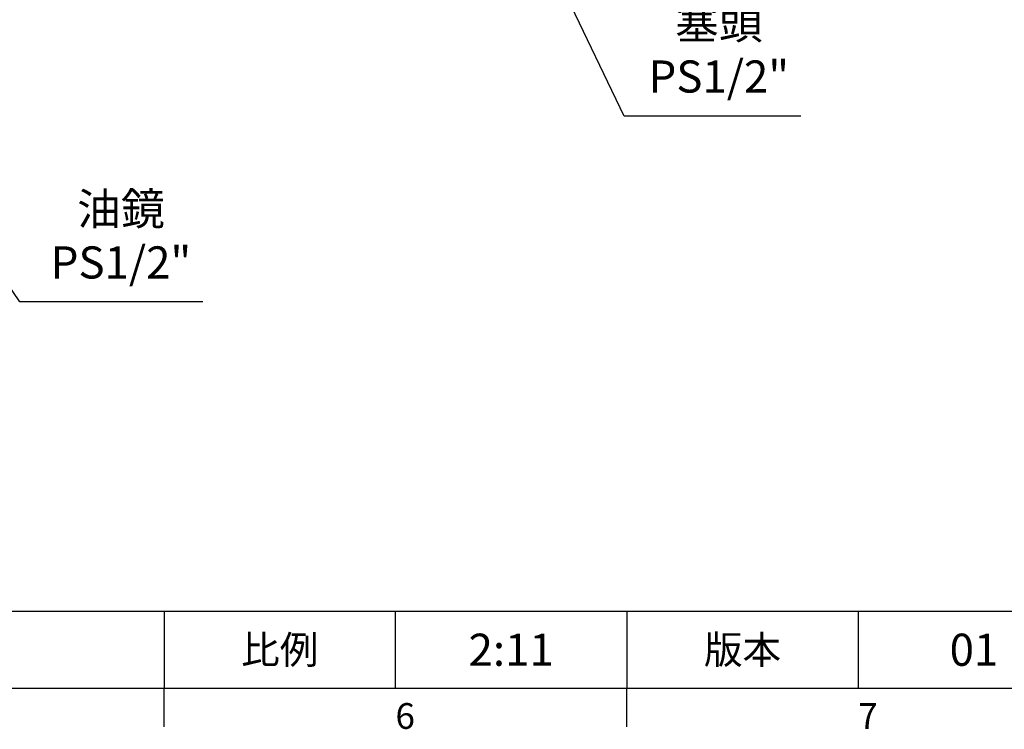
# Model space of a CAD drawing. Extents: x -5688 to -3964, y 48 to 1148.
# Drawn here: x -4757 to -4336, y 53 to 356 of the extents above; entities that cross this region are included whole.
import ezdxf
from ezdxf.enums import TextEntityAlignment as Align

# ---------------------------------------------------------------- set-up
doc = ezdxf.new("R2010")
doc.units = 0
doc.header["$LTSCALE"] = 30
doc.header["$MEASUREMENT"] = 0
doc.layers.get('0').update_dxf_attribs({"color": 3, "linetype": 'CONTINUOUS'})
doc.layers.get('DEFPOINTS').update_dxf_attribs({"linetype": 'CONTINUOUS'})
doc.layers.add('DIM', color=3, linetype='CONTINUOUS')
doc.styles.add('ATTDEF', font='txt')
doc.styles.get("Standard").update_dxf_attribs({"font": 'simplex.shx'})
doc.dimstyles.new('C', dxfattribs={"dimscale": 5.5, "dimtxt": 2.5, "dimasz": 2, "dimexe": 1, "dimexo": 1, "dimgap": 1, "dimtad": 1, "dimtoh": 1, "dimdec": 8, "dimdsep": 46, "dimtxsty": 'Standard', "dimcen": 0, "dimclrd": 256, "dimclre": 256, "dimclrt": 256, "dimadec": 0, "dimazin": 0, "dimtfac": 0.6, "dimtdec": 8, "dimtofl": 0, "dimtmove": 0, "dimatfit": 3, "dimfxl": 0, "dimtolj": 1, "dimarcsym": 0})

# ---------------------------------------------------------------- blocks, each defined once
blk = doc.blocks.new('*D34')
at = {"layer": 'DEFPOINTS', "color": 0}
for p in [(-4536.43, 394.32), (-4527.79, 376.28)]:
    blk.add_point(p, dxfattribs=at)
at = {"layer": 'DIM', "lineweight": -2}
for p, q in [((-4498.54, 315.21), (-4523.04, 366.36)), ((-4422.98, 315.21), (-4498.54, 315.21))]:
    blk.add_line(p, q, dxfattribs=at)
at = {"layer": 'DIM'}
blk.add_solid([(-4521.39, 367.15), (-4524.69, 365.56), (-4527.79, 376.28)], dxfattribs=at)
at = {"layer": 'DIM', "insert": (-4458.01, 343.57), "char_height": 13.75, "attachment_point": 5}
blk.add_mtext('\\A1;{\\fPMingLiU|b0|i0|c136|p18;塞頭}\\PPS1/2"', dxfattribs=at)
blk = doc.blocks.new('*D38')
at = {"layer": 'DEFPOINTS', "color": 0}
for p in [(-4824.18, 333.66), (-4812.87, 317.17)]:
    blk.add_point(p, dxfattribs=at)
at = {"layer": 'DIM', "lineweight": -2}
for p, q in [((-4757, 235.74), (-4806.64, 308.1)), ((-4678.76, 235.74), (-4757, 235.74))]:
    blk.add_line(p, q, dxfattribs=at)
at = {"layer": 'DIM'}
blk.add_solid([(-4805.13, 309.14), (-4808.16, 307.06), (-4812.87, 317.17)], dxfattribs=at)
at = {"layer": 'DIM', "insert": (-4713.79, 264.01), "char_height": 13.75, "attachment_point": 5}
blk.add_mtext('\\A1;{\\fPMingLiU|b0|i0|c136|p18;油鏡\\P}PS1/2"', dxfattribs=at)
blk = doc.blocks.new('GJA420')
at = {"color": 0}
for p, q in [((101.5, 6), (275, 6)), ((173.5, 6), (173.5, 0)), ((173.5, 6), (173.5, 0)), ((191.5, 0), (191.5, 6)), ((209.5, 6), (209.5, 0)), ((209.5, 6), (209.5, 0)), ((227.5, 6), (227.5, 0)), ((0, 0), (275, 0)), ((173.5, -3), (173.5, 0)), ((209.5, -3), (209.5, 0))]:
    blk.add_line(p, q, dxfattribs=at)
at = {"layer": 'DIM'}
blk.add_line((199.5, 0), (199.5, 0), dxfattribs=at)
at = {"color": 0}
for s, p in [('6', (191.5, -3.155)), ('7', (227.5, -3.155))]:
    blk.add_text(s, height=2, dxfattribs=at).set_placement(p)
at = {"color": 0, "char_height": 2.2, "attachment_point": 5}
for s, insert, width in [('{\\fDFKai-SB|b0|i0|c136|p65;比例}', (182.5, 3), 7), ('\\f標楷體|b0|i0|c136|p65;版本', (218.5, 3), 8)]:
    blk.add_mtext(s, dxfattribs=dict(at, insert=insert, width=width))
at = {"color": 4, "style": 'ATTDEF'}
blk.add_attdef('料號', text='', height=2.5, dxfattribs=at).set_placement((120.5, 3), align=Align.MIDDLE_LEFT)
for tag, p in [('比例', (200.5, 3)), ('版本', (236.5, 3))]:
    blk.add_attdef(tag, text='', height=2.5, dxfattribs=at).set_placement(p, align=Align.MIDDLE_CENTER)

msp = doc.modelspace()

# ---------------------------------------------------------------- block references
at = {"layer": 'DIM'}
ref = msp.add_blockref('GJA420', (-5649.60240655, 70.33605591), dxfattribs=dict(at, xscale=5.5, yscale=5.5, zscale=5.5))
ref.add_attrib('版本', '01', dxfattribs={"layer": '0', "color": 4, "height": 13.75, "style": 'ATTDEF'}).set_placement((-4348.85240655, 86.83605591), align=Align.MIDDLE_CENTER)
ref.add_attrib('比例', '2:11', dxfattribs={"layer": '0', "color": 4, "height": 13.75, "style": 'ATTDEF'}).set_placement((-4546.85240655, 86.83605591), align=Align.MIDDLE_CENTER)

# ---------------------------------------------------------------- dimensions: what is measured, and where the dimension line sits
dim = msp.add_diameter_dim_2p(p1=(-4536.42928728, 394.31550641), p2=(-4527.79013147, 376.27762995), text='{\\fPMingLiU|b0|i0|c136|p18;塞頭}\\PPS1/2"', dimstyle='C', dxfattribs=at)
dim.commit()
dim.dimension.update_dxf_attribs({"geometry": '*D34', "text_midpoint": (-4458.01349658, 343.56631939)})
dim = msp.add_diameter_dim_2p(p1=(-4824.1822778, 333.66185098), p2=(-4812.86784507, 317.16992532), text='{\\fPMingLiU|b0|i0|c136|p18;油鏡\\P}PS1/2"', dimstyle='C', dxfattribs=at)
dim.commit()
dim.dimension.update_dxf_attribs({"geometry": '*D38', "text_midpoint": (-4713.78765477, 235.73974075), "dimtype": 163})

doc.saveas('drawing.dxf')
